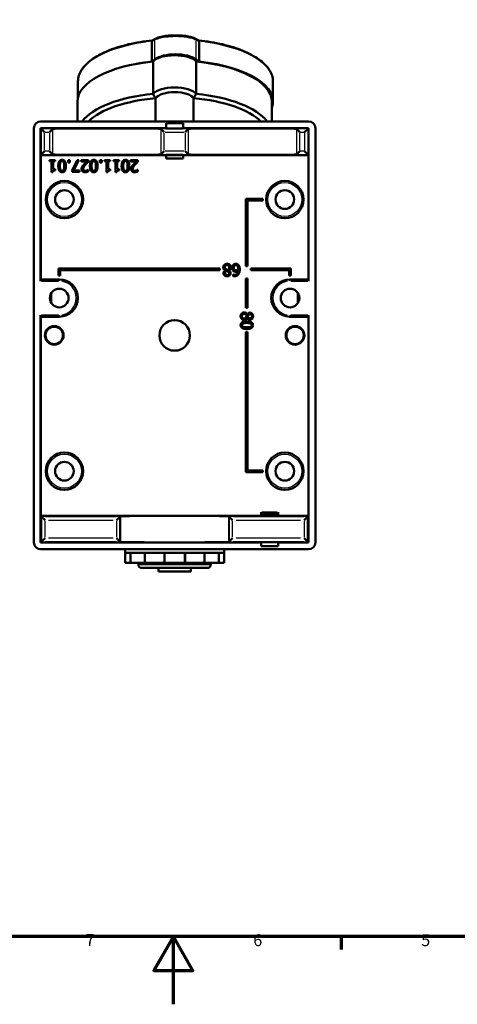
# Model space of a CAD drawing. Units: millimetres. Extents: x 0 to 594, y 0 to 841.
# Drawn here: x 252 to 381, y 0 to 290 of the extents above; entities that cross this region are included whole.
import ezdxf

# ---------------------------------------------------------------- set-up
doc = ezdxf.new("R2010")
doc.units = ezdxf.units.MM
for name, color, linetype, lineweight in [('Rahmen (ISO)', 7, 'Continuous', 70), ('Sichtbar (ISO)', 7, 'Continuous', 50), ('Skizziergeometrie (ISO)', 7, 'Continuous', 25)]:
    doc.layers.add(name, color=color, linetype=linetype, lineweight=lineweight)
doc.layers.add('Sichtbar schmal (ISO)', color=8, linetype='Continuous', lineweight=25, true_color=0x808080)
doc.styles.add('Arial 3_5', font='arial.ttf')

# ---------------------------------------------------------------- blocks, each defined once
blk = doc.blocks.new('Ränder Standardrahmen')
at = {"layer": 'Rahmen (ISO)'}
blk.add_line((346.5, 20), (346.5, 16.1), dxfattribs=at)
at = {"layer": 'Rahmen (ISO)', "flags": 128}
for points in [[(20, 20), (20, 821), (574, 821), (574, 20), (20, 20)], [(297, 0), (297, 20), (291.23, 10), (302.77, 10), (297, 20)]]:
    blk.add_lwpolyline(points, dxfattribs=at)
at = {"layer": 'Skizziergeometrie (ISO)', "char_height": 3.5, "attachment_point": 7, "style": 'Arial 3_5'}
for s, insert in [('7', (271.13, 16.1)), ('6', (320.58, 16.04)), ('5', (370.1, 16.04))]:
    blk.add_mtext(s, dxfattribs=dict(at, insert=insert))

msp = doc.modelspace()

# ---------------------------------------------------------------- linework, layer by layer
at = {"layer": 'Sichtbar (ISO)'}
for p, q in [((290.64, 277.6), (290.64, 283.54)), ((304.62, 283.54), (304.62, 277.6)), ((291.57, 278.28), (290.64, 277.6)), ((291.01, 268.1), (291.01, 277.62)), ((304.62, 277.6), (303.69, 278.28)), ((303.75, 277.62), (303.75, 268.1)), ((268.88, 271.77), (268.88, 267.05)), ((326.38, 271.77), (326.38, 265.82)), ((291.79, 259.99), (291.79, 266.84)), ((302.98, 266.84), (302.98, 259.99)), ((268.73, 265.82), (268.73, 259.99)), ((326.03, 265.82), (326.03, 259.99)), ((336.88, 259.99), (257.88, 259.99)), ((294.88, 257.99), (294.88, 259.49)), ((294.88, 259.49), (299.88, 259.49)), ((299.88, 259.49), (299.88, 257.99)), ((255.88, 257.99), (255.88, 135.99)), ((257.88, 257.99), (294.88, 257.99)), ((257.88, 257.99), (258.04, 257.83)), ((257.88, 212.99), (257.88, 257.99)), ((259.04, 256.83), (258.04, 257.83)), ((260.5, 256.83), (261.49, 257.82)), ((294.26, 256.83), (293.27, 257.82)), ((294.88, 257.91), (294.88, 257.99)), ((299.88, 257.91), (294.88, 257.91)), ((299.88, 257.99), (336.88, 257.99)), ((299.88, 257.99), (299.88, 257.91)), ((300.5, 256.83), (301.49, 257.82)), ((334.26, 256.83), (333.27, 257.82)), ((335.72, 256.83), (336.72, 257.83)), ((336.72, 257.83), (336.88, 257.99)), ((336.88, 257.99), (336.88, 212.99)), ((338.88, 135.99), (338.88, 257.99)), ((257.89, 250.1), (258.04, 250.26)), ((257.89, 250.1), (257.89, 213.49)), ((294.88, 250.1), (257.89, 250.1)), ((258.04, 250.26), (259.04, 251.26)), ((261.49, 250.26), (260.5, 251.26)), ((294.26, 251.26), (293.27, 250.26)), ((294.88, 250.1), (294.88, 250.17)), ((294.88, 250.17), (299.88, 250.17)), ((294.88, 250.09), (294.88, 250.1)), ((294.88, 250.09), (294.88, 249.09)), ((299.88, 250.09), (294.88, 250.09)), ((299.88, 250.17), (299.88, 250.1)), ((299.88, 250.1), (299.88, 250.09)), ((336.87, 250.1), (299.88, 250.1)), ((299.88, 249.09), (299.88, 250.09)), ((301.49, 250.26), (300.5, 251.26)), ((334.26, 251.26), (333.27, 250.26)), ((336.72, 250.26), (335.72, 251.26)), ((336.87, 250.1), (336.72, 250.26)), ((336.87, 213.49), (336.87, 250.1)), ((260.49, 248.25), (260.49, 248.61)), ((260.49, 248.61), (262.2, 248.61)), ((261.11, 248.25), (260.49, 248.25)), ((261.11, 245.1), (261.11, 248.25)), ((262.2, 248.25), (261.56, 248.25)), ((261.56, 248.25), (261.56, 245.91)), ((262.2, 248.61), (262.2, 248.25)), ((265.97, 247.94), (265.97, 248.61)), ((265.97, 248.61), (266.53, 248.61)), ((266.53, 247.94), (265.97, 247.94)), ((266.53, 248.61), (266.53, 247.94)), ((267.15, 245.64), (268.66, 248.61)), ((269.16, 248.61), (267.56, 245.52)), ((268.66, 248.61), (269.16, 248.61)), ((269.81, 248.21), (269.81, 248.61)), ((269.81, 248.61), (271.97, 248.61)), ((271.53, 248.21), (269.81, 248.21)), ((271.97, 248.61), (271.97, 248.11)), ((275.31, 247.94), (275.31, 248.61)), ((275.31, 248.61), (275.87, 248.61)), ((275.87, 247.94), (275.31, 247.94)), ((275.87, 248.61), (275.87, 247.94)), ((276.7, 248.25), (276.7, 248.61)), ((276.7, 248.61), (278.41, 248.61)), ((277.32, 248.25), (276.7, 248.25)), ((277.32, 245.1), (277.32, 248.25)), ((278.41, 248.25), (277.77, 248.25)), ((277.77, 248.25), (277.77, 245.91)), ((278.41, 248.61), (278.41, 248.25)), ((279.33, 248.25), (279.33, 248.61)), ((279.33, 248.61), (281.04, 248.61)), ((279.95, 248.25), (279.33, 248.25)), ((279.95, 245.1), (279.95, 248.25)), ((281.04, 248.25), (280.4, 248.25)), ((280.4, 248.25), (280.4, 245.91)), ((281.04, 248.61), (281.04, 248.25)), ((284.4, 248.21), (284.4, 248.61)), ((284.4, 248.61), (286.56, 248.61)), ((286.12, 248.21), (284.4, 248.21)), ((286.56, 248.61), (286.56, 248.11)), ((294.88, 249.09), (299.88, 249.09)), ((261.47, 245.1), (261.11, 245.1)), ((261.56, 245.91), (262.2, 245.91)), ((262.2, 245.91), (262.2, 245.59)), ((267.15, 245.11), (267.15, 245.64)), ((269.37, 245.11), (267.15, 245.11)), ((267.56, 245.52), (269.37, 245.52)), ((269.37, 245.52), (269.37, 245.11)), ((271.87, 245.75), (271.9, 245.75)), ((271.9, 245.75), (271.9, 245.25)), ((277.69, 245.1), (277.32, 245.1)), ((277.77, 245.91), (278.41, 245.91)), ((278.41, 245.91), (278.41, 245.59)), ((280.31, 245.1), (279.95, 245.1)), ((280.4, 245.91), (281.04, 245.91)), ((281.04, 245.91), (281.04, 245.59)), ((286.46, 245.75), (286.49, 245.75)), ((286.49, 245.75), (286.49, 245.25)), ((318.38, 237.24), (323.38, 237.24)), ((318.38, 217.41), (318.38, 237.24)), ((323.38, 236.74), (318.88, 236.74)), ((318.88, 236.74), (318.88, 217.41)), ((323.38, 237.24), (323.38, 236.74)), ((263.11, 214.62), (263.11, 216.65)), ((263.11, 216.65), (263.36, 216.65)), ((263.61, 214.62), (263.11, 214.62)), ((263.36, 216.65), (263.36, 216.66)), ((263.36, 216.66), (310.7, 216.66)), ((310.7, 216.16), (263.61, 216.16)), ((263.61, 216.16), (263.61, 214.62)), ((310.7, 216.66), (310.7, 216.16)), ((312.33, 216.12), (312.33, 216.13)), ((313.4, 216.11), (313.4, 216.1)), ((314.62, 214.46), (314.62, 214.91)), ((314.62, 214.91), (314.64, 214.91)), ((318.88, 217.41), (318.38, 217.41)), ((319.86, 216.66), (331.61, 216.66)), ((319.86, 216.16), (319.86, 216.66)), ((331.11, 216.16), (319.86, 216.16)), ((331.11, 214.62), (331.11, 216.16)), ((331.61, 214.62), (331.11, 214.62)), ((331.61, 216.66), (331.61, 214.62)), ((263.38, 213.49), (257.88, 213.49)), ((318.38, 205.06), (318.38, 213.78)), ((318.38, 213.78), (318.88, 213.78)), ((318.88, 213.78), (318.88, 205.06)), ((336.88, 213.49), (331.38, 213.49)), ((257.88, 135.99), (257.88, 202.99)), ((318.88, 205.06), (318.38, 205.06)), ((318.79, 203.18), (318.81, 203.18)), ((336.88, 202.99), (336.88, 135.99)), ((257.88, 202.49), (263.38, 202.49)), ((257.89, 202.49), (257.89, 143.88)), ((318.79, 202.11), (318.77, 202.11)), ((331.38, 202.49), (336.88, 202.49)), ((336.87, 143.88), (336.87, 202.49)), ((318.38, 197.99), (318.88, 197.99)), ((318.38, 156.74), (318.38, 197.99)), ((318.88, 197.99), (318.88, 157.24)), ((323.38, 156.74), (318.38, 156.74)), ((318.88, 157.24), (323.38, 157.24)), ((323.38, 157.24), (323.38, 156.74)), ((257.89, 143.88), (322.88, 143.88)), ((257.89, 143.88), (258.17, 143.6)), ((259.17, 142.6), (258.17, 143.6)), ((280.27, 142.6), (281.27, 143.6)), ((281.27, 143.6), (281.38, 143.71)), ((313.38, 143.71), (313.49, 143.6)), ((314.49, 142.6), (313.49, 143.6)), ((322.88, 143.88), (322.88, 144.89)), ((322.88, 144.39), (327.88, 144.39)), ((322.88, 143.81), (322.88, 143.88)), ((327.88, 143.81), (322.88, 143.81)), ((327.88, 144.89), (327.88, 143.88)), ((327.88, 143.88), (327.88, 143.81)), ((327.88, 143.88), (336.87, 143.88)), ((335.59, 142.6), (336.59, 143.6)), ((336.87, 143.88), (336.59, 143.6)), ((257.88, 135.99), (258.17, 136.29)), ((259.17, 137.29), (258.17, 136.29)), ((280.27, 137.29), (281.27, 136.29)), ((281.38, 136.17), (281.27, 136.29)), ((313.49, 136.29), (313.38, 136.17)), ((314.49, 137.29), (313.49, 136.29)), ((335.59, 137.29), (336.59, 136.29)), ((336.59, 136.29), (336.88, 135.99)), ((322.88, 135.99), (257.88, 135.99)), ((257.88, 133.99), (336.88, 133.99)), ((258.49, 133.99), (282.78, 133.99)), ((282.78, 133.99), (282.78, 132.99)), ((311.98, 133.99), (311.98, 132.99)), ((311.98, 133.99), (336.27, 133.99)), ((322.88, 135.99), (322.88, 136.07)), ((322.88, 136.07), (327.88, 136.07)), ((322.88, 134.89), (322.88, 135.99)), ((327.88, 134.89), (322.88, 134.89)), ((327.88, 136.07), (327.88, 135.99)), ((336.88, 135.99), (327.88, 135.99)), ((327.88, 135.99), (327.88, 134.89)), ((282.78, 132.99), (282.78, 129.99)), ((284.74, 132.99), (282.78, 132.99)), ((284.33, 132.99), (284.33, 129.99)), ((290.08, 132.99), (284.74, 132.99)), ((288.58, 132.99), (288.58, 129.99)), ((297.38, 132.99), (290.08, 132.99)), ((294.38, 132.99), (294.38, 129.99)), ((304.68, 132.99), (297.38, 132.99)), ((300.38, 132.99), (300.38, 129.99)), ((310.02, 132.99), (304.68, 132.99)), ((306.18, 132.99), (306.18, 129.99)), ((311.98, 132.99), (310.02, 132.99)), ((310.43, 132.99), (310.43, 129.99)), ((311.98, 132.99), (311.98, 129.99)), ((284.33, 129.99), (282.78, 129.99)), ((288.58, 129.99), (284.33, 129.99)), ((286.68, 129.99), (286.68, 129.49)), ((307.08, 128.49), (287.68, 128.49)), ((294.18, 129.99), (288.58, 129.99)), ((292.63, 128.49), (292.63, 127.49)), ((294.18, 129.99), (294.38, 129.99)), ((300.38, 129.99), (294.38, 129.99)), ((300.38, 129.99), (300.58, 129.99)), ((306.18, 129.99), (300.58, 129.99)), ((302.13, 128.49), (302.13, 127.49)), ((310.43, 129.99), (306.18, 129.99)), ((308.08, 129.99), (308.08, 129.49)), ((311.98, 129.99), (310.43, 129.99)), ((302.13, 127.49), (292.63, 127.49))]:
    msp.add_line(p, q, dxfattribs=at)
for centre, radius in [((264.88, 236.99), 5.5), ((329.88, 236.99), 5.5), ((264.88, 236.99), 2.75), ((329.88, 236.99), 2.75), ((263.36, 207.99), 2.75), ((331.41, 207.99), 2.75), ((297.38, 196.99), 4.5), ((261.88, 196.99), 2.75), ((261.88, 196.99), 2.56), ((332.88, 196.99), 2.75), ((332.88, 196.99), 2.56), ((264.88, 156.99), 5.5), ((329.88, 156.99), 5.5), ((264.88, 156.99), 2.75), ((329.88, 156.99), 2.75)]:
    msp.add_circle(centre, radius, dxfattribs=at)
for centre, radius, start, end in [((257.88, 257.99), 2, 90, 180), ((336.88, 257.99), 2, 0, 90), ((263.38, 207.99), 5.5, 270, 90), ((331.38, 207.99), 5.5, 90, 270), ((257.88, 135.99), 2, 180, 270), ((336.88, 135.99), 2, 270, 0), ((287.68, 129.49), 1, 180, 270), ((307.08, 129.49), 1, 270, 0)]:
    msp.add_arc(centre, radius, start, end, dxfattribs=at)
for centre, major_axis, ratio, start_param, end_param in [((297.38, 276.61), (-6.8, 0), 0.422618, 3.499661, 5.925116), ((297.63, 276.8), (-7, 0), 0.422618, 3.665191, 5.759587), ((297.38, 265.82), (-28.65, 0), 0.422618, 4.936555, 6.283185), ((297.63, 265.82), (-28.75, 0), 0.422618, 4.958118, 5.127894), ((297.38, 265.82), (28.65, 0), 0.422618, 0, 1.34663), ((297.63, 265.82), (28.75, 0), 0.422618, 6.126989, 7.608253), ((297.38, 267.1), (-6.8, 0), 0.422618, 3.499661, 5.925116), ((297.38, 256.3), (-28.65, 0), 0.422618, 4.936555, 5.973142), ((297.38, 255.39), (-27.65, 0), 0.422618, 4.916151, 5.878539), ((297.38, 266.19), (-5.8, 0), 0.422618, 3.408185, 6.016593), ((297.38, 255.39), (-27.65, 0), 0.422618, 3.546239, 4.508627), ((297.38, 256.3), (28.65, 0), 0.422618, 0.310043, 1.34663), ((277.38, 257.81), (16, 0), 0.008727, 0.124778, 3.016815), ((317.38, 257.81), (16, 0), 0.008727, 0.124778, 3.016815), ((277.38, 250.27), (-16, 0), 0.008727, 0.124778, 3.016815), ((317.38, 250.27), (-16, 0), 0.008727, 0.124778, 3.016815), ((257.88, 212.99), (0, 0.5), 0.008727, 0, 1.570796), ((336.88, 212.99), (0, -0.5), 0.008727, 1.570796, 3.141593), ((257.88, 202.99), (0, 0.5), 0.008727, 1.570796, 3.141593), ((336.88, 202.99), (0, -0.5), 0.008727, 0, 1.570796), ((297.38, 143.71), (-16, 0), 0.008727, 3.141593, 6.283185), ((297.38, 136.17), (16, 0), 0.008727, 3.141593, 6.283185)]:
    msp.add_ellipse(centre, major_axis=major_axis, ratio=ratio, start_param=start_param, end_param=end_param, dxfattribs=at)
for points, knots in [([(290.78, 283.85), (290.85, 283.88), (290.92, 283.91), (291.05, 283.98), (291.12, 284.02), (291.25, 284.09), (291.31, 284.12), (291.45, 284.19), (291.51, 284.22), (291.64, 284.29), (291.71, 284.32), (291.78, 284.35)], [3.25699507, 3.25699507, 3.25699507, 3.25699507, 3.25921962, 3.25921962, 3.26144416, 3.26144416, 3.2636687, 3.2636687, 3.26589325, 3.26589325, 3.26811779, 3.26811779, 3.26811779, 3.26811779]), ([(291.78, 284.35), (292, 284.47), (292.25, 284.57), (292.78, 284.75), (293.07, 284.83), (293.66, 284.97), (293.97, 285.03), (294.62, 285.14), (294.95, 285.19), (295.64, 285.26), (295.99, 285.29), (296.69, 285.33), (297.05, 285.34), (297.77, 285.35), (298.12, 285.34), (298.83, 285.32), (299.19, 285.3), (299.88, 285.24), (300.21, 285.2), (300.87, 285.11), (301.18, 285.05), (301.79, 284.93), (302.08, 284.86), (302.56, 284.72), (302.77, 284.65), (303.15, 284.51), (303.32, 284.43), (303.48, 284.35)], [0, 0, 0, 0, 0.119446, 0.119446, 0.232799, 0.232799, 0.342389, 0.342389, 0.449754, 0.449754, 0.555787, 0.555787, 0.661073, 0.661073, 0.766057, 0.766057, 0.871172, 0.871172, 0.976826, 0.976826, 1.083537, 1.083537, 1.191996, 1.191996, 1.278801, 1.278801, 1.365606, 1.365606, 1.365606, 1.365606]), ([(303.48, 284.35), (303.55, 284.32), (303.62, 284.29), (303.75, 284.22), (303.81, 284.19), (303.95, 284.12), (304.01, 284.09), (304.15, 284.02), (304.21, 283.98), (304.34, 283.91), (304.41, 283.88), (304.48, 283.85)], [3.01506752, 3.01506752, 3.01506752, 3.01506752, 3.01729206, 3.01729206, 3.0195166, 3.0195166, 3.02174115, 3.02174115, 3.02396569, 3.02396569, 3.02619023, 3.02619023, 3.02619023, 3.02619023]), ([(290.82, 283.86), (288.38, 283.61), (286.01, 283.22), (281.6, 282.18), (279.55, 281.54), (275.9, 280.03), (274.31, 279.18), (271.69, 277.3), (270.66, 276.27), (269.25, 274.1), (268.88, 272.94), (268.88, 271.77)], [3.383304, 3.383304, 3.383304, 3.383304, 3.648092, 3.648092, 3.914166, 3.914166, 4.18024, 4.18024, 4.446315, 4.446315, 4.712389, 4.712389, 4.712389, 4.712389]), ([(290.64, 283.56), (290.64, 283.61), (290.65, 283.66), (290.69, 283.75), (290.71, 283.79), (290.76, 283.83), (290.77, 283.84), (290.78, 283.85)], [-0.0740783, -0.0740783, -0.0740783, -0.0740783, -0.05577452, -0.05577452, -0.03626788, -0.03626788, -0.02780076, -0.02780076, -0.02780076, -0.02780076]), ([(326.38, 271.77), (326.38, 272.94), (326.01, 274.1), (324.6, 276.27), (323.58, 277.3), (320.96, 279.18), (319.36, 280.03), (315.72, 281.54), (313.66, 282.18), (309.25, 283.22), (306.88, 283.61), (304.44, 283.86)], [1.570796, 1.570796, 1.570796, 1.570796, 1.836871, 1.836871, 2.102945, 2.102945, 2.369019, 2.369019, 2.635093, 2.635093, 2.899881, 2.899881, 2.899881, 2.899881]), ([(304.48, 283.85), (304.49, 283.84), (304.5, 283.83), (304.55, 283.79), (304.57, 283.75), (304.61, 283.66), (304.62, 283.61), (304.62, 283.56)], [-0.13626195, -0.13626195, -0.13626195, -0.13626195, -0.12779551, -0.12779551, -0.10829044, -0.10829044, -0.08998815, -0.08998815, -0.08998815, -0.08998815]), ([(258.49, 133.99), (258.48, 133.99), (258.46, 133.99), (258.44, 133.99), (258.44, 133.99), (258.42, 133.99), (258.41, 133.99), (258.4, 133.99), (258.4, 133.99), (258.39, 133.99), (258.39, 133.99), (258.38, 133.99), (258.38, 133.99), (258.38, 133.99), (258.37, 133.99), (258.37, 133.99), (258.37, 133.99), (258.36, 133.99), (258.36, 133.99), (258.36, 133.99)], [0.2032683, 0.2032683, 0.2032683, 0.2032683, 0.2282811, 0.2282811, 0.2532938, 0.2532938, 0.2783065, 0.2783065, 0.3033193, 0.3033193, 0.3158256, 0.3158256, 0.3220788, 0.3220788, 0.3252054, 0.3252054, 0.3264918, 0.3264918, 0.3274314, 0.3274314, 0.3274314, 0.3274314]), ([(336.41, 133.99), (336.41, 133.99), (336.4, 133.99), (336.4, 133.99), (336.4, 133.99), (336.39, 133.99), (336.39, 133.99), (336.38, 133.99), (336.38, 133.99), (336.37, 133.99), (336.37, 133.99), (336.37, 133.99), (336.36, 133.99), (336.35, 133.99), (336.35, 133.99), (336.33, 133.99), (336.32, 133.99), (336.3, 133.99), (336.29, 133.99), (336.28, 133.99), (336.27, 133.99), (336.27, 133.99)], [0.0009006, 0.0009006, 0.0009006, 0.0009006, 0.0010144, 0.0010144, 0.0021245, 0.0021245, 0.003781, 0.003781, 0.0072004, 0.0072004, 0.0193016, 0.0193016, 0.0443143, 0.0443143, 0.0693271, 0.0693271, 0.0943398, 0.0943398, 0.1193525, 0.1193525, 0.1250637, 0.1250637, 0.1250637, 0.1250637])]:
    msp.add_open_spline(points, degree=3, knots=knots, dxfattribs=at)
for points, degree in [([(290.64, 283.56), (290.64, 283.55), (290.64, 283.54), (290.64, 283.54)], 3), ([(304.62, 283.54), (304.62, 283.54), (304.62, 283.55), (304.62, 283.56)], 3), ([(291.79, 266.84), (291.52, 267.25), (291.26, 267.67), (291.01, 268.1)], 3), ([(303.75, 268.1), (303.5, 267.67), (303.24, 267.25), (302.98, 266.84)], 3), ([(261.5, 257.83), (261.5, 257.83), (261.5, 257.83), (261.49, 257.82)], 3), ([(293.27, 257.82), (293.27, 257.83), (293.26, 257.83), (293.26, 257.83)], 3), ([(301.5, 257.83), (301.5, 257.83), (301.5, 257.83), (301.49, 257.82)], 3), ([(333.27, 257.82), (333.27, 257.83), (333.26, 257.83), (333.26, 257.83)], 3), ([(261.49, 250.26), (261.5, 250.26), (261.5, 250.26), (261.5, 250.26)], 3), ([(293.26, 250.26), (293.26, 250.26), (293.27, 250.26), (293.27, 250.26)], 3), ([(301.49, 250.26), (301.5, 250.26), (301.5, 250.26), (301.5, 250.26)], 3), ([(333.26, 250.26), (333.26, 250.26), (333.27, 250.26), (333.27, 250.26)], 3), ([(263.08, 246.86), (263.08, 247.8), (263.63, 248.68), (264.2, 248.68)], 2), ([(264.2, 245.04), (263.63, 245.04), (263.08, 245.95), (263.08, 246.86)], 2), ([(263.56, 246.86), (263.56, 247.22), (263.62, 247.75), (263.69, 247.93)], 2), ([(263.69, 245.79), (263.62, 245.97), (263.56, 246.5), (263.56, 246.86)], 2), ([(263.69, 247.93), (263.76, 248.11), (264.01, 248.3), (264.2, 248.3)], 2), ([(264.2, 248.68), (264.78, 248.68), (265.32, 247.79), (265.32, 246.86)], 2), ([(264.2, 248.3), (264.41, 248.3), (264.66, 248.1), (264.73, 247.92)], 2), ([(265.32, 246.86), (265.32, 245.92), (264.77, 245.04), (264.2, 245.04)], 2), ([(264.85, 246.86), (264.85, 246.52), (264.79, 245.98), (264.72, 245.8)], 2), ([(264.73, 247.92), (264.8, 247.73), (264.85, 247.23), (264.85, 246.86)], 2), ([(269.96, 246), (269.96, 246.21), (270.06, 246.55), (270.14, 246.7)], 2), ([(270.14, 246.7), (270.23, 246.85), (270.47, 247.15), (270.61, 247.3)], 2), ([(271.13, 247.27), (270.73, 246.83), (270.44, 246.3), (270.44, 246.02)], 2), ([(270.61, 247.3), (270.83, 247.54), (271.37, 248.05), (271.53, 248.21)], 2), ([(271.97, 248.11), (271.74, 247.9), (271.33, 247.49), (271.13, 247.27)], 2), ([(272.42, 246.86), (272.42, 247.8), (272.97, 248.68), (273.54, 248.68)], 2), ([(273.54, 245.04), (272.96, 245.04), (272.42, 245.95), (272.42, 246.86)], 2), ([(272.9, 246.86), (272.9, 247.22), (272.95, 247.75), (273.02, 247.93)], 2), ([(273.03, 245.79), (272.95, 245.97), (272.9, 246.5), (272.9, 246.86)], 2), ([(273.02, 247.93), (273.09, 248.11), (273.35, 248.3), (273.54, 248.3)], 2), ([(273.54, 248.68), (274.12, 248.68), (274.66, 247.79), (274.66, 246.86)], 2), ([(273.54, 248.3), (273.74, 248.3), (274, 248.1), (274.06, 247.92)], 2), ([(274.66, 246.86), (274.66, 245.92), (274.11, 245.04), (273.54, 245.04)], 2), ([(274.06, 247.92), (274.14, 247.73), (274.18, 247.23), (274.18, 246.86)], 2), ([(274.18, 246.86), (274.18, 246.52), (274.13, 245.98), (274.06, 245.8)], 2), ([(281.76, 246.86), (281.76, 247.8), (282.31, 248.68), (282.88, 248.68)], 2), ([(282.88, 245.04), (282.3, 245.04), (281.76, 245.95), (281.76, 246.86)], 2), ([(282.24, 246.86), (282.24, 247.22), (282.29, 247.75), (282.36, 247.93)], 2), ([(282.36, 245.79), (282.29, 245.97), (282.24, 246.5), (282.24, 246.86)], 2), ([(282.36, 247.93), (282.43, 248.11), (282.68, 248.3), (282.88, 248.3)], 2), ([(282.88, 248.68), (283.45, 248.68), (284, 247.79), (284, 246.86)], 2), ([(282.88, 248.3), (283.08, 248.3), (283.33, 248.1), (283.4, 247.92)], 2), ([(284, 246.86), (284, 245.92), (283.45, 245.04), (282.88, 245.04)], 2), ([(283.4, 247.92), (283.47, 247.73), (283.52, 247.23), (283.52, 246.86)], 2), ([(283.52, 246.86), (283.52, 246.52), (283.47, 245.98), (283.4, 245.8)], 2), ([(284.55, 246), (284.55, 246.21), (284.65, 246.55), (284.73, 246.7)], 2), ([(284.73, 246.7), (284.82, 246.85), (285.06, 247.15), (285.2, 247.3)], 2), ([(285.72, 247.27), (285.32, 246.83), (285.03, 246.3), (285.03, 246.02)], 2), ([(285.2, 247.3), (285.42, 247.54), (285.96, 248.05), (286.12, 248.21)], 2), ([(286.56, 248.11), (286.33, 247.9), (285.92, 247.49), (285.72, 247.27)], 2), ([(262.2, 245.59), (261.84, 245.59), (261.5, 245.38), (261.47, 245.1)], 2), ([(264.2, 245.43), (264.01, 245.43), (263.76, 245.61), (263.69, 245.79)], 2), ([(264.72, 245.8), (264.65, 245.61), (264.4, 245.43), (264.2, 245.43)], 2), ([(271, 245.04), (270.51, 245.04), (269.96, 245.56), (269.96, 246)], 2), ([(270.44, 246.02), (270.44, 245.88), (270.53, 245.66), (270.61, 245.58)], 2), ([(270.61, 245.58), (270.69, 245.51), (270.91, 245.44), (271.04, 245.44)], 2), ([(271.9, 245.25), (271.75, 245.18), (271.24, 245.04), (271, 245.04)], 2), ([(271.04, 245.44), (271.16, 245.44), (271.42, 245.51), (271.53, 245.55)], 2), ([(271.53, 245.55), (271.63, 245.59), (271.82, 245.71), (271.87, 245.75)], 2), ([(273.54, 245.43), (273.34, 245.43), (273.1, 245.61), (273.03, 245.79)], 2), ([(274.06, 245.8), (273.99, 245.61), (273.73, 245.43), (273.54, 245.43)], 2), ([(278.41, 245.59), (278.05, 245.59), (277.71, 245.38), (277.69, 245.1)], 2), ([(281.04, 245.59), (280.68, 245.59), (280.33, 245.38), (280.31, 245.1)], 2), ([(282.88, 245.43), (282.68, 245.43), (282.43, 245.61), (282.36, 245.79)], 2), ([(283.4, 245.8), (283.32, 245.61), (283.07, 245.43), (282.88, 245.43)], 2), ([(285.59, 245.04), (285.1, 245.04), (284.55, 245.56), (284.55, 246)], 2), ([(285.03, 246.02), (285.03, 245.88), (285.12, 245.66), (285.2, 245.58)], 2), ([(285.2, 245.58), (285.28, 245.51), (285.5, 245.44), (285.63, 245.44)], 2), ([(286.49, 245.25), (286.34, 245.18), (285.83, 245.04), (285.59, 245.04)], 2), ([(285.63, 245.44), (285.75, 245.44), (286.01, 245.51), (286.12, 245.55)], 2), ([(286.12, 245.55), (286.22, 245.59), (286.41, 245.71), (286.46, 245.75)], 2), ([(311.71, 217), (311.71, 217.45), (312.36, 218.06), (312.85, 218.06)], 2), ([(312.19, 217.05), (312.19, 217.35), (312.55, 217.71), (312.84, 217.71)], 2), ([(312.84, 217.71), (313.13, 217.71), (313.51, 217.3), (313.51, 216.98)], 2), ([(312.85, 218.06), (313.11, 218.06), (313.54, 217.9), (313.69, 217.76)], 2), ([(313.69, 217.76), (313.83, 217.62), (313.99, 217.23), (313.99, 217.01)], 2), ([(314.32, 216.84), (314.32, 217.11), (314.5, 217.57), (314.65, 217.72)], 2), ([(314.65, 217.72), (314.8, 217.89), (315.2, 218.05), (315.43, 218.05)], 2), ([(314.8, 216.86), (314.8, 217.27), (315.15, 217.67), (315.43, 217.67)], 2), ([(315.43, 218.05), (315.67, 218.05), (316.06, 217.89), (316.2, 217.73)], 2), ([(315.43, 217.67), (315.55, 217.67), (315.77, 217.58), (315.87, 217.47)], 2), ([(315.87, 217.47), (315.97, 217.35), (316.12, 216.91), (316.12, 216.55)], 2), ([(316.2, 217.73), (316.38, 217.54), (316.59, 216.91), (316.59, 216.44)], 2), ([(312.33, 216.13), (312.02, 216.27), (311.71, 216.68), (311.71, 217)], 2), ([(311.8, 215.29), (311.8, 215.53), (312.07, 215.98), (312.33, 216.12)], 2), ([(312.85, 214.4), (312.37, 214.4), (311.8, 214.9), (311.8, 215.29)], 2), ([(312.6, 216.45), (312.36, 216.58), (312.19, 216.83), (312.19, 217.05)], 2), ([(312.25, 215.3), (312.25, 215.51), (312.4, 215.84), (312.6, 216)], 2), ([(312.85, 214.75), (312.57, 214.75), (312.25, 215.06), (312.25, 215.3)], 2), ([(313.11, 216.23), (312.95, 216.3), (312.68, 216.4), (312.6, 216.45)], 2), ([(312.6, 216), (312.73, 215.96), (313.03, 215.82), (313.1, 215.78)], 2), ([(313.9, 215.32), (313.9, 214.93), (313.31, 214.4), (312.85, 214.4)], 2), ([(313.43, 215.27), (313.43, 215.03), (313.11, 214.75), (312.85, 214.75)], 2), ([(313.1, 215.78), (313.26, 215.68), (313.43, 215.44), (313.43, 215.27)], 2), ([(313.51, 216.98), (313.51, 216.74), (313.31, 216.36), (313.11, 216.23)], 2), ([(313.99, 217.01), (313.99, 216.73), (313.68, 216.25), (313.4, 216.11)], 2), ([(313.4, 216.1), (313.65, 215.95), (313.9, 215.59), (313.9, 215.32)], 2), ([(314.7, 215.95), (314.51, 216.1), (314.32, 216.54), (314.32, 216.84)], 2), ([(314.64, 214.91), (314.71, 214.88), (314.95, 214.82), (315.08, 214.82)], 2), ([(315.38, 215.74), (315.17, 215.74), (314.87, 215.83), (314.7, 215.95)], 2), ([(315.03, 216.25), (314.91, 216.36), (314.8, 216.65), (314.8, 216.86)], 2), ([(316.21, 214.98), (316.02, 214.71), (315.41, 214.41), (315.02, 214.41)], 2), ([(315.48, 216.13), (315.36, 216.13), (315.13, 216.18), (315.03, 216.25)], 2), ([(315.08, 214.82), (315.52, 214.82), (316.06, 215.41), (316.11, 215.99)], 2), ([(316.11, 215.99), (315.94, 215.87), (315.59, 215.74), (315.38, 215.74)], 2), ([(316.11, 216.33), (315.96, 216.23), (315.65, 216.13), (315.48, 216.13)], 2), ([(316.12, 216.55), (316.12, 216.47), (316.11, 216.38), (316.11, 216.33)], 2), ([(316.59, 216.44), (316.59, 215.98), (316.4, 215.25), (316.21, 214.98)], 2), ([(315.02, 214.41), (314.9, 214.41), (314.7, 214.44), (314.62, 214.46)], 2), ([(316.84, 202.63), (316.84, 202.89), (317, 203.32), (317.15, 203.47)], 2), ([(317.15, 203.47), (317.29, 203.62), (317.67, 203.77), (317.89, 203.77)], 2), ([(317.19, 202.62), (317.19, 202.91), (317.61, 203.3), (317.93, 203.3)], 2), ([(317.89, 203.77), (318.17, 203.77), (318.65, 203.47), (318.79, 203.18)], 2), ([(317.93, 203.3), (318.17, 203.3), (318.55, 203.09), (318.67, 202.9)], 2), ([(318.81, 203.18), (318.96, 203.43), (319.31, 203.68), (319.58, 203.68)], 2), ([(319.12, 202.88), (319.22, 203.05), (319.46, 203.21), (319.64, 203.21)], 2), ([(319.58, 203.68), (319.98, 203.68), (320.5, 203.09), (320.5, 202.63)], 2), ([(319.64, 203.21), (319.88, 203.21), (320.16, 202.89), (320.16, 202.63)], 2), ([(317.9, 201.49), (317.45, 201.49), (316.84, 202.14), (316.84, 202.63)], 2), ([(316.85, 200), (316.85, 200.58), (317.75, 201.12), (318.67, 201.12)], 2), ([(317.85, 201.97), (317.55, 201.97), (317.19, 202.33), (317.19, 202.62)], 2), ([(317.24, 200), (317.24, 200.2), (317.43, 200.46), (317.62, 200.52)], 2), ([(317.62, 200.52), (317.81, 200.6), (318.3, 200.64), (318.67, 200.64)], 2), ([(318.46, 202.38), (318.33, 202.14), (318.07, 201.97), (317.85, 201.97)], 2), ([(318.77, 202.11), (318.63, 201.8), (318.22, 201.49), (317.9, 201.49)], 2), ([(318.67, 202.9), (318.61, 202.73), (318.5, 202.46), (318.46, 202.38)], 2), ([(318.67, 201.12), (319.62, 201.12), (320.49, 200.57), (320.49, 200)], 2), ([(318.67, 200.64), (319.01, 200.64), (319.56, 200.59), (319.74, 200.52)], 2), ([(319.61, 201.58), (319.38, 201.58), (318.92, 201.85), (318.79, 202.11)], 2), ([(318.91, 202.38), (318.95, 202.51), (319.09, 202.81), (319.12, 202.88)], 2), ([(319.61, 202.04), (319.39, 202.04), (319.06, 202.18), (318.91, 202.38)], 2), ([(320.16, 202.63), (320.16, 202.35), (319.84, 202.04), (319.61, 202.04)], 2), ([(320.5, 202.63), (320.5, 202.15), (320, 201.58), (319.61, 201.58)], 2), ([(319.74, 200.52), (319.92, 200.45), (320.11, 200.2), (320.11, 200)], 2), ([(318.67, 198.88), (317.73, 198.88), (316.85, 199.43), (316.85, 200)], 2), ([(317.61, 199.48), (317.42, 199.55), (317.24, 199.81), (317.24, 200)], 2), ([(318.67, 199.36), (318.31, 199.36), (317.78, 199.42), (317.61, 199.48)], 2), ([(320.49, 200), (320.49, 199.42), (319.59, 198.88), (318.67, 198.88)], 2), ([(319.74, 199.49), (319.56, 199.42), (319.03, 199.36), (318.67, 199.36)], 2), ([(320.11, 200), (320.11, 199.8), (319.92, 199.56), (319.74, 199.49)], 2)]:
    msp.add_open_spline(points, degree=degree, dxfattribs=at)
at = {"layer": 'Sichtbar schmal (ISO)'}
for p, q in [((291.57, 278.57), (291.57, 283.73)), ((303.69, 278.57), (303.69, 283.73)), ((258.04, 257.45), (258.04, 250.63)), ((261.33, 257.83), (258.22, 257.83)), ((259.04, 251.53), (259.04, 256.55)), ((259.11, 256.83), (260.43, 256.83)), ((260.5, 256.55), (260.5, 251.53)), ((261.49, 250.64), (261.49, 257.45)), ((293.27, 257.45), (293.27, 250.64)), ((301.09, 257.83), (293.67, 257.83)), ((294.26, 251.53), (294.26, 256.55)), ((294.57, 256.83), (300.19, 256.83)), ((300.5, 256.55), (300.5, 251.53)), ((301.49, 250.64), (301.49, 257.45)), ((333.27, 257.45), (333.27, 250.64)), ((336.55, 257.83), (333.43, 257.83)), ((334.26, 251.53), (334.26, 256.55)), ((334.34, 256.83), (335.65, 256.83)), ((335.72, 256.55), (335.72, 251.53)), ((336.72, 250.63), (336.72, 257.45)), ((258.22, 250.26), (261.33, 250.26)), ((260.43, 251.26), (259.11, 251.26)), ((293.67, 250.26), (301.09, 250.26)), ((300.19, 251.26), (294.57, 251.26)), ((333.43, 250.26), (336.55, 250.26)), ((335.65, 251.26), (334.34, 251.26)), ((258.16, 212.99), (263.11, 212.99)), ((263.38, 213.49), (263.38, 213.03)), ((331.38, 213.03), (331.38, 213.49)), ((331.66, 212.99), (336.61, 212.99)), ((263.11, 202.99), (258.16, 202.99)), ((336.61, 202.99), (331.66, 202.99)), ((263.38, 202.49), (263.38, 202.95)), ((331.38, 202.95), (331.38, 202.49)), ((258.17, 143.23), (258.17, 136.65)), ((259.17, 137.55), (259.17, 142.33)), ((280.11, 143.6), (259.33, 143.6)), ((260.23, 142.6), (279.21, 142.6)), ((280.27, 142.33), (280.27, 137.55)), ((281.27, 136.65), (281.27, 143.23)), ((281.38, 143.33), (281.38, 136.55)), ((313.38, 136.55), (313.38, 143.33)), ((313.49, 143.23), (313.49, 136.65)), ((314.49, 137.55), (314.49, 142.33)), ((335.43, 143.6), (314.65, 143.6)), ((315.55, 142.6), (334.53, 142.6)), ((327.63, 144.89), (323.13, 144.89)), ((335.59, 142.33), (335.59, 137.55)), ((336.59, 136.65), (336.59, 143.23)), ((259.33, 136.29), (280.11, 136.29)), ((279.21, 137.29), (260.23, 137.29)), ((314.65, 136.29), (335.43, 136.29)), ((334.53, 137.29), (315.55, 137.29)), ((294.18, 132.84), (294.18, 130.14)), ((300.58, 132.84), (300.58, 130.14)), ((286.81, 129.49), (307.95, 129.49))]:
    msp.add_line(p, q, dxfattribs=at)
for centre in [(264.88, 236.99), (329.88, 236.99), (264.88, 156.99), (329.88, 156.99)]:
    msp.add_circle(centre, 5, dxfattribs=at)
for centre, start, end in [((263.38, 207.99), 279, 81), ((331.38, 207.99), 99, 261)]:
    msp.add_arc(centre, 5, start, end, dxfattribs=at)
for centre, major_axis, ratio, start_param, end_param in [((292, 283.91), (-0.224, 0.447), 0.831941, 0.047783, 0.907874), ((303.26, 283.91), (0.224, 0.447), 0.831941, 5.375311, 6.235402), ((297.63, 271.77), (-28.75, 0), 0.422618, 5.024343, 6.21693), ((280.31, 115.34), (42.3, 173.35), 0.453154, 0.36793, 0.377397), ((314.95, 115.34), (-42.3, 173.35), 0.453154, 5.905788, 5.915255), ((297.63, 271.77), (28.75, 0), 0.422618, 0.066255, 1.258842), ((258.39, 136.49), (-0.05, -2.5), 0.999996, 0.006383, 0.019988), ((336.37, 136.49), (0.05, -2.5), 0.999996, 6.263198, 6.276802)]:
    msp.add_ellipse(centre, major_axis=major_axis, ratio=ratio, start_param=start_param, end_param=end_param, dxfattribs=at)
for points, knots in [([(291.57, 284.01), (291.8, 284.13), (292.07, 284.25), (292.88, 284.52), (293.46, 284.66), (294.95, 284.92), (295.89, 285.01), (298, 285.08), (299.16, 285.04), (301.32, 284.78), (302.3, 284.57), (303.28, 284.21), (303.5, 284.11), (303.69, 284.01)], [0, 0, 0, 0, 0.130654, 0.130654, 0.3397, 0.3397, 0.611461, 0.611461, 0.929016, 0.929016, 1.25848, 1.25848, 1.365606, 1.365606, 1.365606, 1.365606]), ([(261.1, 209.57), (261.09, 208.63), (261.09, 207.7), (261.08, 206.66), (261.08, 206.56), (261.08, 206.45)], [2.1534586, 2.1534586, 2.1534586, 2.1534586, 2.4583515, 2.4583515, 2.4918755, 2.4918755, 2.4918755, 2.4918755]), ([(261.2, 206.29), (261.2, 206.37), (261.2, 206.46), (261.21, 207.6), (261.21, 208.66), (261.22, 209.73)], [-2.4857118, -2.4857118, -2.4857118, -2.4857118, -2.4583515, -2.4583515, -2.1123379, -2.1123379, -2.1123379, -2.1123379]), ([(333.54, 209.73), (333.55, 208.66), (333.55, 207.6), (333.56, 206.46), (333.56, 206.37), (333.56, 206.29)], [-7.6508061, -7.6508061, -7.6508061, -7.6508061, -7.3047924, -7.3047924, -7.2774321, -7.2774321, -7.2774321, -7.2774321]), ([(333.68, 206.45), (333.68, 206.56), (333.68, 206.66), (333.67, 207.7), (333.67, 208.63), (333.66, 209.57)], [7.2712685, 7.2712685, 7.2712685, 7.2712685, 7.3047924, 7.3047924, 7.6096853, 7.6096853, 7.6096853, 7.6096853]), ([(258.39, 133.99), (258.39, 133.99), (258.39, 133.99), (258.38, 133.99), (258.38, 133.99), (258.38, 133.99)], [0.1759525, 0.1759525, 0.1759525, 0.1759525, 0.3068862, 0.3068862, 0.4751864, 0.4751864, 0.4751864, 0.4751864]), ([(258.39, 133.99), (258.39, 133.99), (258.39, 133.99), (258.39, 133.99), (258.39, 133.99), (258.39, 133.99), (258.39, 133.99), (258.39, 133.99)], [0, 0, 0, 0, 0.0594741, 0.0594741, 0.1546326, 0.1546326, 0.1759525, 0.1759525, 0.1759525, 0.1759525]), ([(258.49, 133.99), (258.48, 133.99), (258.48, 133.99), (258.45, 133.99), (258.43, 133.99), (258.4, 133.99), (258.39, 133.99), (258.39, 133.99)], [0.2032534, 0.2032534, 0.2032534, 0.2032534, 0.21752, 0.21752, 0.2700531, 0.2700531, 0.328332, 0.328332, 0.328332, 0.328332]), ([(336.37, 133.99), (336.37, 133.99), (336.36, 133.99), (336.33, 133.99), (336.31, 133.99), (336.27, 133.99), (336.27, 133.99), (336.27, 133.99)], [0, 0, 0, 0, 0.0574581, 0.0574581, 0.1231245, 0.1231245, 0.1250786, 0.1250786, 0.1250786, 0.1250786]), ([(336.37, 133.99), (336.37, 133.99), (336.37, 133.99), (336.37, 133.99), (336.37, 133.99), (336.37, 133.99), (336.37, 133.99), (336.37, 133.99)], [0.29984, 0.29984, 0.29984, 0.29984, 0.32116, 0.32116, 0.4163185, 0.4163185, 0.4757926, 0.4757926, 0.4757926, 0.4757926]), ([(336.38, 133.99), (336.38, 133.99), (336.38, 133.99), (336.38, 133.99), (336.37, 133.99), (336.37, 133.99)], [0.0006062, 0.0006062, 0.0006062, 0.0006062, 0.1689064, 0.1689064, 0.29984, 0.29984, 0.29984, 0.29984])]:
    msp.add_open_spline(points, degree=3, knots=knots, dxfattribs=at)

# ---------------------------------------------------------------- block references
msp.add_blockref('Ränder Standardrahmen', (0, 0))

doc.saveas('drawing.dxf')
